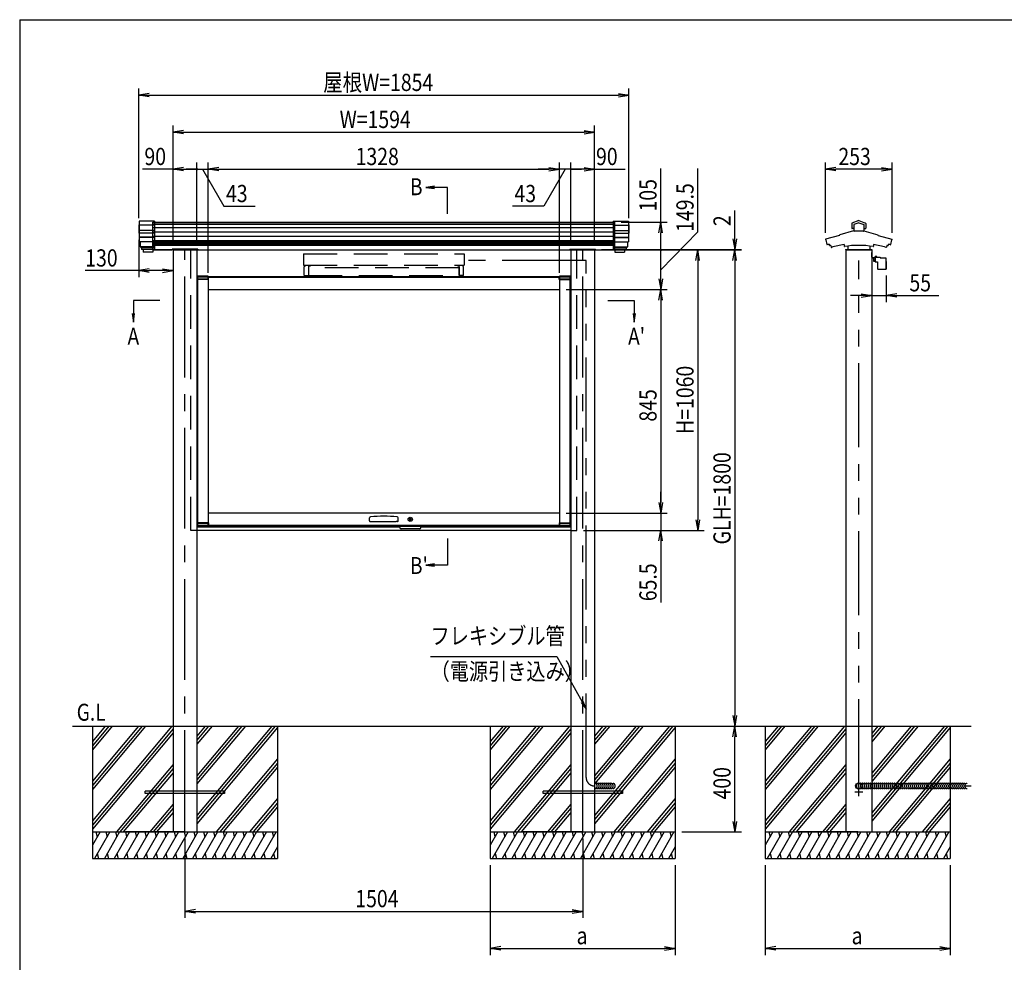
# Model space of a CAD drawing. Extents: x -7245 to 1175, y -5078 to 882.
# Drawn here: x -6825 to -3102, y -3170 to 392 of the extents above; entities that cross this region are included whole.
import ezdxf
from ezdxf.enums import TextEntityAlignment as Align

# ---------------------------------------------------------------- set-up
doc = ezdxf.new("R2010")
doc.units = 0
doc.header["$LTSCALE"] = 20
for name, pattern in [('CENTER2', [28.575, 19.05, -3.175, 3.175, -3.175]), ('DASHED2', [9.525, 6.35, -3.175]), ('PHANTOM2', [31.75, 15.875, -3.175, 3.175, -3.175, 3.175, -3.175])]:
    doc.linetypes.add(name, pattern=pattern)
for name, color, linetype in [('AM_0', 7, 'CONTINUOUS'), ('AM_5', 3, 'CONTINUOUS'), ('AM_6', 2, 'CONTINUOUS'), ('AM_7', 4, 'CENTER2'), ('AM_BOR', 7, 'CONTINUOUS'), ('CONT_M_4', 4, 'CONTINUOUS'), ('CONT_S_2', 2, 'CONTINUOUS'), ('CONT_S_4', 4, 'CONTINUOUS')]:
    doc.layers.add(name, color=color, linetype=linetype)
doc.styles.get("Standard").update_dxf_attribs({"font": 'romans.shx', "width": 0.83, "bigfont": 'extfont.shx'})

msp = doc.modelspace()

# ---------------------------------------------------------------- linework, layer by layer
at = {"layer": 'AM_0'}
for p, q in [((-6321, -372.5), (-4575, -372.5)), ((-6321, -477.5), (-6249, -477.5)), ((-6249, -477.5), (-6321, -477.5)), ((-6249, -477.5), (-6249, -475)), ((-6151, -475), (-6249, -475)), ((-6245, -477.5), (-6245, -2277.5)), ((-6155, -477.5), (-4741, -477.5)), ((-6155, -477.5), (-6155, -2277.5)), ((-6151, -475), (-6151, -477.5)), ((-4745, -475), (-4745, -477.5)), ((-4745, -475), (-4647, -475)), ((-4741, -477.5), (-4741, -2277.5)), ((-4651, -477.5), (-4651, -2277.5)), ((-4647, -477.5), (-4647, -475)), ((-4647, -477.5), (-4575, -477.5)), ((-3701, -477.5), (-3701, -2277.5)), ((-3603, -477.5), (-3603, -2277.5)), ((-6155, -577.5), (-4741, -577.5)), ((-6152.5, -577), (-6152.5, -588.5)), ((-6112, -588.5), (-6152.5, -588.5)), ((-6112.5, -576.5), (-6152, -576.5)), ((-6112.5, -580.5), (-6152, -580.5)), ((-6112, -589.5), (-6152, -589.5)), ((-6152, -589.5), (-6152, -1509.5)), ((-6112, -588.5), (-6112, -577)), ((-6112, -589.5), (-6112, -1509.5)), ((-6112, -589.5), (-6111.5, -589.5)), ((-6111.5, -589.5), (-6111.5, -577.5)), ((-6111.5, -581), (-4784.5, -581)), ((-4784.5, -589.5), (-4784.5, -577.5)), ((-4784, -589.5), (-4784.5, -589.5)), ((-4784, -577), (-4784, -588.5)), ((-4743.5, -588.5), (-4784, -588.5)), ((-4784, -589.5), (-4784, -1509.5)), ((-4784, -589.5), (-4744, -589.5)), ((-4744, -576.5), (-4783.5, -576.5)), ((-4744, -580.5), (-4783.5, -580.5)), ((-4744, -589.5), (-4744, -1509.5)), ((-4743.5, -588.5), (-4743.5, -577)), ((-6112, -627), (-4784, -627)), ((-4784, -1472), (-6112, -1472)), ((-5388, -1525.5), (-6155, -1525.5)), ((-6152.5, -1510.5), (-6152.5, -1522)), ((-6152.5, -1510.5), (-6112, -1510.5)), ((-6112, -1509.5), (-6152, -1509.5)), ((-6152, -1518.5), (-6112.5, -1518.5)), ((-6152, -1522.5), (-6112.5, -1522.5)), ((-6112, -1509.5), (-6111.5, -1509.5)), ((-6112, -1522), (-6112, -1510.5)), ((-6111.5, -1509.5), (-6111.5, -1522)), ((-6111.5, -1518), (-4784.5, -1518)), ((-6111.5, -1522), (-4784.5, -1522)), ((-5502.8, -1501.3), (-5501.8, -1490.3)), ((-5500.3, -1504), (-5495, -1504)), ((-5495, -1504), (-5401, -1504)), ((-5395.7, -1504), (-5401, -1504)), ((-5393.2, -1501.3), (-5394.2, -1490.3)), ((-5308, -1522), (-5388, -1522)), ((-5388, -1527), (-5388, -1522)), ((-5308, -1527), (-5308, -1522)), ((-4741, -1525.5), (-5308, -1525.5)), ((-4784.5, -1509.5), (-4784.5, -1522)), ((-4784, -1509.5), (-4784.5, -1509.5)), ((-4784, -1509.5), (-4744, -1509.5)), ((-4784, -1510.5), (-4784, -1522)), ((-4784, -1510.5), (-4743.5, -1510.5)), ((-4783.5, -1518.5), (-4744, -1518.5)), ((-4783.5, -1522.5), (-4744, -1522.5)), ((-4743.5, -1522), (-4743.5, -1510.5)), ((-4741, -1537.5), (-6155, -1537.5)), ((-5313, -1532), (-5383, -1532)), ((-6245, -2277.5), (-6245, -2677.5)), ((-6245, -2277.5), (-6245, -2677.5)), ((-6155, -2277.5), (-6155, -2677.5)), ((-6155, -2277.5), (-6155, -2677.5)), ((-4741, -2277.5), (-4741, -2677.5)), ((-4651, -2277.5), (-4651, -2677.5)), ((-3701, -2277.5), (-3701, -2677.5)), ((-3603, -2277.5), (-3603, -2677.5))]:
    msp.add_line(p, q, dxfattribs=at)
at = {"layer": 'AM_0', "linetype": 'DASHED2'}
for p, q in [((-6321, -477.5), (-6321, -372.5)), ((-4575, -477.5), (-4575, -372.5)), ((-6178, -1537.5), (-6178, -477.5)), ((-4718, -1537.5), (-4718, -477.5)), ((-5752, -492.5), (-5144, -492.5)), ((-5752, -492.5), (-5752, -535.5)), ((-5144, -492.5), (-5144, -535.5)), ((-5752, -535.5), (-5144, -535.5)), ((-5747, -540.5), (-5749, -540.5)), ((-5749, -574.5), (-5749, -540.5)), ((-5747, -535.5), (-5747, -540.5)), ((-5733, -540.5), (-5724, -537)), ((-5733, -540.5), (-5733, -574.5)), ((-5163, -545.5), (-5733, -545.5)), ((-5733, -545.5), (-5733, -574.5)), ((-5724, -537), (-5724, -535.5)), ((-5172, -537), (-5172, -535.5)), ((-5163, -540.5), (-5172, -537)), ((-5163, -540.5), (-5163, -574.5)), ((-5163, -574.5), (-5163, -545.5)), ((-5149, -535.5), (-5149, -540.5)), ((-5149, -540.5), (-5147, -540.5)), ((-5147, -574.5), (-5147, -540.5)), ((-5749, -574.5), (-5733, -574.5)), ((-5733, -574.5), (-5163, -574.5)), ((-5147, -574.5), (-5163, -574.5)), ((-6155, -1537.5), (-6178, -1537.5)), ((-4741, -1537.5), (-4718, -1537.5))]:
    msp.add_line(p, q, dxfattribs=at)
at = {"layer": 'AM_0'}
msp.add_circle((-5348, -1496), 8, dxfattribs=at)
for centre, radius, start, end in [((-6152, -577), 0.5, 90, 180), ((-6152, -581), 0.5, 90, 180), ((-6112.5, -577), 0.5, 0, 90), ((-6112.5, -581), 0.5, 0, 90), ((-4783.5, -577), 0.5, 90, 180), ((-4783.5, -581), 0.5, 90, 180), ((-4744, -577), 0.5, 0, 90), ((-4744, -581), 0.5, 0, 90), ((-5497.8, -1490.6), 4, 96.0185, 175), ((-5448, -1963.1), 479.1, 83.9815, 96.0185), ((-5398.2, -1490.6), 4, 5, 83.9815), ((-6152, -1518), 0.5, 180, 270), ((-6152, -1522), 0.5, 180, 270), ((-6112.5, -1518), 0.5, 270, 0), ((-6112.5, -1522), 0.5, 270, 0), ((-5500.3, -1501.5), 2.5, 175, 270), ((-5395.7, -1501.5), 2.5, 270, 5), ((-4783.5, -1518), 0.5, 180, 270), ((-4783.5, -1522), 0.5, 180, 270), ((-4744, -1518), 0.5, 270, 0), ((-4744, -1522), 0.5, 270, 0), ((-5383, -1527), 5, 180, 270), ((-5313, -1527), 5, 270, 0)]:
    msp.add_arc(centre, radius, start, end, dxfattribs=at)
at = {"layer": 'AM_5'}
for p, q in [((-6375, -357.7), (-6375, 132.5)), ((-6335, 114.1), (-6375, 107.5)), ((-4561, 114.1), (-4521, 107.5)), ((-4521, -357.7), (-4521, 132.5)), ((-6335, 100.8), (-6375, 107.5)), ((-6375, 107.5), (-6335, 107.5)), ((-6335, 107.5), (-4561, 107.5)), ((-4561, 100.8), (-4521, 107.5)), ((-4521, 107.5), (-4561, 107.5)), ((-6245, -452.5), (-6245, -7.5)), ((-6205, -25.8), (-6245, -32.5)), ((-6205, -39.2), (-6245, -32.5)), ((-6245, -32.5), (-6205, -32.5)), ((-6205, -32.5), (-4691, -32.5)), ((-4691, -25.8), (-4651, -32.5)), ((-4691, -39.2), (-4651, -32.5)), ((-4651, -32.5), (-4691, -32.5)), ((-4651, -452.5), (-4651, -7.5)), ((-6245, -452.5), (-6245, -147.5)), ((-6155, -452.5), (-6155, -147.5)), ((-6155, -452.5), (-6155, -147.5)), ((-6112, -564.5), (-6112, -147.5)), ((-6112, -564.5), (-6112, -147.5)), ((-4784, -564.5), (-4784, -147.5)), ((-4784, -564.5), (-4784, -147.5)), ((-4741, -452.5), (-4741, -147.5)), ((-4741, -452.5), (-4741, -147.5)), ((-4651, -452.5), (-4651, -147.5)), ((-3778.1, -413.5), (-3778.1, -147.5)), ((-3525.9, -413.5), (-3525.9, -147.5)), ((-6245, -172.5), (-6361, -172.5)), ((-6205, -165.8), (-6245, -172.5)), ((-6205, -179.2), (-6245, -172.5)), ((-6245, -172.5), (-6205, -172.5)), ((-6205, -172.5), (-6155, -172.5)), ((-6155, -172.5), (-6195, -172.5)), ((-6155, -172.5), (-6112, -172.5)), ((-6155, -172.5), (-6112, -172.5)), ((-6133.5, -172.5), (-6052.7, -312.5)), ((-6072, -165.8), (-6112, -172.5)), ((-6072, -165.8), (-6112, -172.5)), ((-6072, -179.2), (-6112, -172.5)), ((-6112, -172.5), (-6072, -172.5)), ((-6072, -179.2), (-6112, -172.5)), ((-6112, -172.5), (-6072, -172.5)), ((-6072, -172.5), (-6032, -172.5)), ((-6072, -172.5), (-4824, -172.5)), ((-4824, -172.5), (-4864, -172.5)), ((-4762.5, -172.5), (-4843.3, -312.5)), ((-4824, -165.8), (-4784, -172.5)), ((-4824, -165.8), (-4784, -172.5)), ((-4824, -179.2), (-4784, -172.5)), ((-4784, -172.5), (-4824, -172.5)), ((-4824, -179.2), (-4784, -172.5)), ((-4784, -172.5), (-4824, -172.5)), ((-4741, -172.5), (-4784, -172.5)), ((-4741, -172.5), (-4784, -172.5)), ((-4741, -172.5), (-4701, -172.5)), ((-4691, -172.5), (-4741, -172.5)), ((-4691, -165.8), (-4651, -172.5)), ((-4691, -179.2), (-4651, -172.5)), ((-4651, -172.5), (-4691, -172.5)), ((-4651, -172.5), (-4535, -172.5)), ((-4401, -372.5), (-4401, -170.2)), ((-4261, -409.6), (-4261, -170.3)), ((-3738.1, -165.8), (-3778.1, -172.5)), ((-3738.1, -179.2), (-3778.1, -172.5)), ((-3778.1, -172.5), (-3738.1, -172.5)), ((-3565.9, -172.5), (-3738.1, -172.5)), ((-3565.9, -165.8), (-3525.9, -172.5)), ((-3565.9, -179.2), (-3525.9, -172.5)), ((-3525.9, -172.5), (-3565.9, -172.5)), ((-5256.7, -237.2), (-5288.7, -241.4)), ((-5256.7, -241.4), (-5288.7, -241.4)), ((-5288.7, -241.4), (-5256.7, -245.6)), ((-5206.8, -241.4), (-5256.7, -241.4)), ((-5206.8, -341.4), (-5206.8, -241.4)), ((-6052.7, -312.5), (-5934.1, -312.5)), ((-4843.3, -312.5), (-4961.9, -312.5)), ((-4121, -435.5), (-4121, -328.3)), ((-4550, -372.5), (-4376, -372.5)), ((-4407.7, -412.5), (-4401, -372.5)), ((-4394.3, -412.5), (-4401, -372.5)), ((-4401, -372.5), (-4401, -412.5)), ((-6375, -439.7), (-6375, -581)), ((-4401, -552.3), (-4261, -409.6)), ((-4401, -477.5), (-4401, -412.5)), ((-4127.7, -435.5), (-4121, -475.5)), ((-4114.3, -435.5), (-4121, -475.5)), ((-4121, -475.5), (-4121, -435.5)), ((-4625, -475.5), (-4096, -475.5)), ((-4625, -477.5), (-4376, -477.5)), ((-4625, -477.5), (-4096, -477.5)), ((-4550, -477.5), (-4376, -477.5)), ((-4550, -477.5), (-4236, -477.5)), ((-4550, -477.5), (-4096, -477.5)), ((-4401, -587), (-4401, -477.5)), ((-4267.7, -517.5), (-4261, -477.5)), ((-4254.3, -517.5), (-4261, -477.5)), ((-4261, -477.5), (-4261, -517.5)), ((-4127.7, -517.5), (-4121, -477.5)), ((-4127.7, -517.5), (-4121, -477.5)), ((-4121, -477.5), (-4121, -475.5)), ((-4114.3, -517.5), (-4121, -477.5)), ((-4121, -477.5), (-4121, -517.5)), ((-4114.3, -517.5), (-4121, -477.5)), ((-4121, -477.5), (-4121, -517.5)), ((-6245, -502.5), (-6245, -581)), ((-4261, -517.5), (-4261, -1497.5)), ((-4121, -517.5), (-4121, -557.5)), ((-4121, -517.5), (-4121, -2237.5)), ((-6375, -556), (-6577.3, -556)), ((-6335, -549.3), (-6375, -556)), ((-6335, -562.7), (-6375, -556)), ((-6375, -556), (-6335, -556)), ((-6285, -556), (-6335, -556)), ((-6285, -549.3), (-6245, -556)), ((-6285, -562.7), (-6245, -556)), ((-6245, -556), (-6285, -556)), ((-4407.7, -587), (-4401, -627)), ((-4394.3, -587), (-4401, -627)), ((-4401, -627), (-4401, -587)), ((-3603, -574.9), (-3603, -674.9)), ((-3548.3, -574.9), (-3548.3, -674.9)), ((-4759, -627), (-4376, -627)), ((-4759, -627), (-4376, -627)), ((-4407.7, -667), (-4401, -627)), ((-4394.3, -667), (-4401, -627)), ((-4401, -627), (-4401, -667)), ((-6395, -668.3), (-6395, -718.2)), ((-6295, -668.3), (-6395, -668.3)), ((-4601, -668.3), (-4501, -668.3)), ((-4501, -668.3), (-4501, -718.2)), ((-4401, -667), (-4401, -1432)), ((-3643, -649.9), (-3683, -649.9)), ((-3643, -643.2), (-3603, -649.9)), ((-3643, -656.6), (-3603, -649.9)), ((-3603, -649.9), (-3643, -649.9)), ((-3603, -649.9), (-3548.3, -649.9)), ((-3508.3, -643.2), (-3548.3, -649.9)), ((-3508.3, -656.6), (-3548.3, -649.9)), ((-3548.3, -649.9), (-3508.3, -649.9)), ((-3508.3, -649.9), (-3349.7, -649.9)), ((-6399.2, -718.2), (-6395, -750.2)), ((-6395, -718.2), (-6395, -750.2)), ((-6395, -750.2), (-6390.8, -718.2)), ((-4505.2, -718.2), (-4501, -750.2)), ((-4501, -718.2), (-4501, -750.2)), ((-4501, -750.2), (-4496.8, -718.2)), ((-4401, -1432), (-4401, -1392)), ((-4407.7, -1432), (-4401, -1472)), ((-4407.7, -1432), (-4401, -1472)), ((-4394.3, -1432), (-4401, -1472)), ((-4401, -1472), (-4401, -1432)), ((-4394.3, -1432), (-4401, -1472)), ((-4401, -1472), (-4401, -1432)), ((-4759, -1472), (-4376, -1472)), ((-4759, -1472), (-4376, -1472)), ((-4401, -1472), (-4401, -1537.5)), ((-4267.7, -1497.5), (-4261, -1537.5)), ((-4254.3, -1497.5), (-4261, -1537.5)), ((-4261, -1537.5), (-4261, -1497.5)), ((-4693, -1537.5), (-4236, -1537.5)), ((-4693, -1537.5), (-4376, -1537.5)), ((-4407.7, -1577.5), (-4401, -1537.5)), ((-4394.3, -1577.5), (-4401, -1537.5)), ((-4401, -1537.5), (-4401, -1577.5)), ((-5206.8, -1568.6), (-5206.8, -1668.6)), ((-4401, -1577.5), (-4401, -1810.6)), ((-5256.7, -1664.4), (-5288.7, -1668.6)), ((-5256.7, -1668.6), (-5288.7, -1668.6)), ((-5288.7, -1668.6), (-5256.7, -1672.8)), ((-5206.8, -1668.6), (-5256.7, -1668.6)), ((-5271.2, -2013.7), (-4793.5, -2013.7)), ((-4793.5, -2013.7), (-4698.5, -2185.7)), ((-4702.2, -2187.7), (-4683, -2213.7)), ((-4698.5, -2185.7), (-4683, -2213.7)), ((-4683, -2213.7), (-4694.8, -2183.7)), ((-4127.7, -2237.5), (-4121, -2277.5)), ((-4114.3, -2237.5), (-4121, -2277.5)), ((-4121, -2277.5), (-4121, -2237.5)), ((-4127.7, -2317.5), (-4121, -2277.5)), ((-4114.3, -2317.5), (-4121, -2277.5)), ((-4121, -2277.5), (-4121, -2317.5)), ((-4121, -2637.5), (-4121, -2317.5)), ((-4127.7, -2637.5), (-4121, -2677.5)), ((-4114.3, -2637.5), (-4121, -2677.5)), ((-4121, -2677.5), (-4121, -2637.5)), ((-4321, -2677.5), (-4096, -2677.5)), ((-6200, -2702.5), (-6200, -3002.5)), ((-4696, -2702.5), (-4696, -3002.5)), ((-5046, -2802.5), (-5046, -3142.5)), ((-4346, -2802.5), (-4346, -3142.5)), ((-4006, -2802.5), (-4006, -3142.5)), ((-3306, -2802.5), (-3306, -3142.5)), ((-6160, -2970.8), (-6200, -2977.5)), ((-6160, -2984.2), (-6200, -2977.5)), ((-6200, -2977.5), (-6160, -2977.5)), ((-6160, -2977.5), (-4736, -2977.5)), ((-4736, -2970.8), (-4696, -2977.5)), ((-4736, -2984.2), (-4696, -2977.5)), ((-4696, -2977.5), (-4736, -2977.5)), ((-5006, -3110.8), (-5046, -3117.5)), ((-5006, -3124.2), (-5046, -3117.5)), ((-5046, -3117.5), (-5006, -3117.5)), ((-5006, -3117.5), (-4386, -3117.5)), ((-4386, -3110.8), (-4346, -3117.5)), ((-4386, -3124.2), (-4346, -3117.5)), ((-4346, -3117.5), (-4386, -3117.5)), ((-3966, -3110.8), (-4006, -3117.5)), ((-3966, -3124.2), (-4006, -3117.5)), ((-4006, -3117.5), (-3966, -3117.5)), ((-3966, -3117.5), (-3346, -3117.5)), ((-3346, -3110.8), (-3306, -3117.5)), ((-3346, -3124.2), (-3306, -3117.5)), ((-3306, -3117.5), (-3346, -3117.5))]:
    msp.add_line(p, q, dxfattribs=at)
for centre, start, end in [((-6155, -172.5), 0, 180), ((-6155, -172.5), 0, 180), ((-6155, -172.5), 180, 0), ((-6155, -172.5), 180, 0), ((-4741, -172.5), 0, 180), ((-4741, -172.5), 0, 180), ((-4741, -172.5), 180, 0), ((-4741, -172.5), 180, 0), ((-4401, -477.5), 90, 270), ((-4401, -477.5), 90, 270), ((-4401, -477.5), 270, 90), ((-4401, -477.5), 270, 90)]:
    msp.add_arc(centre, 2.5, start, end, dxfattribs=at)
at = {"layer": 'AM_7'}
for p, q in [((-6200, -2673.9), (-6200, -478.9)), ((-4696, -2673.9), (-4696, -478.9)), ((-3637, -2527.5), (-3667, -2527.5)), ((-3652, -2542.5), (-3652, -2512.5))]:
    msp.add_line(p, q, dxfattribs=at)
at = {"layer": 'AM_BOR'}
for q in [(975, 392.5), (-6825, -4847.5)]:
    msp.add_line((-6825, 392.5), q, dxfattribs=at)
at = {"layer": 'CONT_M_4'}
for p, q in [((-6373, -369.5), (-6373, -446.5)), ((-6315, -369.5), (-6373, -369.5)), ((-6315, -369.5), (-6315, -476)), ((-4581, -369.5), (-4581, -476)), ((-4581, -369.5), (-4523, -369.5)), ((-4523, -369.5), (-4523, -446.5)), ((-3652, -366.9), (-3677.8, -376.3)), ((-3652, -366.9), (-3626.2, -376.3)), ((-6375, -382.7), (-6375, -414.7)), ((-6373, -382.7), (-6375, -382.7)), ((-4523, -382.7), (-4521, -382.7)), ((-4521, -382.7), (-4521, -414.7)), ((-3671.5, -404.9), (-3724, -421.1)), ((-3678.5, -377.2), (-3678.5, -395.4)), ((-3670.8, -396.4), (-3677.5, -396.4)), ((-3652, -375.1), (-3670.8, -381.9)), ((-3670.8, -381.9), (-3670.8, -406.3)), ((-3634.2, -407.3), (-3669.8, -407.3)), ((-3652, -375.1), (-3633.2, -381.9)), ((-3633.2, -381.9), (-3633.2, -406.3)), ((-3633.2, -396.4), (-3626.5, -396.4)), ((-3632.5, -404.9), (-3580, -421.1)), ((-3625.5, -377.2), (-3625.5, -395.4)), ((-6373, -414.7), (-6375, -414.7)), ((-6315, -446.5), (-6373, -446.5)), ((-6369, -446.5), (-6369, -465.6)), ((-4581, -446.5), (-4523, -446.5)), ((-4527, -446.5), (-4527, -465.6)), ((-4523, -414.7), (-4521, -414.7)), ((-3725.4, -423.4), (-3777.2, -437.3)), ((-3776.4, -439.6), (-3772.6, -457)), ((-3724.7, -422.1), (-3724.7, -422.4)), ((-3579.3, -422.1), (-3579.3, -422.4)), ((-3578.6, -423.4), (-3526.8, -437.3)), ((-3527.6, -439.6), (-3531.4, -457)), ((-6315, -465.6), (-6369, -465.6)), ((-6367, -465.6), (-6367, -469.3)), ((-6315, -469.3), (-6367, -469.3)), ((-6364.5, -469.3), (-6364.5, -476)), ((-6315, -476), (-6364.5, -476)), ((-6358, -476), (-6358, -486)), ((-6321, -476), (-6321, -486)), ((-6246, -475.5), (-6154, -475.5)), ((-6246, -475.5), (-6246, -477.5)), ((-6246, -477.5), (-6154, -477.5)), ((-6154, -477.5), (-6246, -477.5)), ((-6154, -477.5), (-6154, -475.5)), ((-4650, -475.5), (-4742, -475.5)), ((-4742, -477.5), (-4742, -475.5)), ((-4742, -477.5), (-4650, -477.5)), ((-4650, -475.5), (-4650, -477.5)), ((-4581, -465.6), (-4527, -465.6)), ((-4581, -469.3), (-4529, -469.3)), ((-4581, -476), (-4531.5, -476)), ((-4575, -476), (-4575, -486)), ((-4538, -476), (-4538, -486)), ((-4531.5, -469.3), (-4531.5, -476)), ((-4529, -465.6), (-4529, -469.3)), ((-3764.4, -455.6), (-3763.3, -460.7)), ((-3758.2, -460.3), (-3756.6, -467.4)), ((-3707.5, -457.7), (-3707.5, -463.6)), ((-3702, -475.5), (-3602, -475.5)), ((-3702, -475.5), (-3702, -477.5)), ((-3702, -477.5), (-3602, -477.5)), ((-3693.5, -462.9), (-3693.5, -476.5)), ((-3611.5, -477.5), (-3692.5, -477.5)), ((-3610.5, -462.9), (-3610.5, -476.5)), ((-3602, -475.5), (-3602, -477.5)), ((-3596.5, -457.7), (-3596.5, -463.6)), ((-3545.8, -460.3), (-3547.4, -467.4)), ((-3539.6, -455.6), (-3540.7, -460.7)), ((-6321, -486), (-6358, -486)), ((-4575, -486), (-4538, -486))]:
    msp.add_line(p, q, dxfattribs=at)
for centre, radius, start, end in [((-3677.5, -377.2), 1, 109.9256, 180), ((-3677.5, -395.4), 1, 180, 269.9999), ((-3671.8, -403.9), 1, 287.2147, 0), ((-3669.8, -406.3), 1, 180, 269.9999), ((-3634.2, -406.3), 1, 270, 0), ((-3632.2, -403.9), 1, 180, 252.7853), ((-3626.5, -395.4), 1, 270, 0), ((-3626.5, -377.2), 1, 0, 70.0743), ((-3776.9, -438.5), 1.25, 105.021, 291.7455), ((-3725.7, -422.4), 1, 285.0209, 0), ((-3723.7, -422.1), 1, 107.2146, 180), ((-3580.3, -422.1), 1, 0, 72.7854), ((-3578.3, -422.4), 1, 180, 254.9791), ((-3527.1, -438.5), 1.25, 248.2584, 74.979), ((-3771.6, -456.8), 1, 192.4607, 287.9311), ((-3652, -826.4), 387.5, 106.8654, 107.9312), ((-3762.3, -460.5), 1, 192.4608, 286.7764), ((-3652, -826.4), 381.2, 106.1704, 106.7763), ((-3755.6, -467.1), 1, 192.4607, 286.0894), ((-3652, -826.4), 372.9, 98.5594, 106.0892), ((-3706.5, -463.6), 1, 180, 278.5423), ((-3652, -826.4), 365.9, 81.4601, 98.5424), ((-3692.5, -476.5), 1, 180, 269.9999), ((-3611.5, -476.5), 1, 270, 0), ((-3597.5, -463.6), 1, 261.4576, 0), ((-3652, -826.4), 372.9, 73.9107, 81.4407), ((-3548.4, -467.1), 1, 253.9106, 347.5393), ((-3652, -826.4), 381.2, 73.2238, 73.8297), ((-3541.7, -460.5), 1, 253.2236, 347.5392), ((-3652, -826.4), 381.2, 73.0617, 73.2237), ((-3652, -826.4), 387.5, 72.0688, 73.1347), ((-3532.4, -456.8), 1, 252.0688, 347.5393)]:
    msp.add_arc(centre, radius, start, end, dxfattribs=at)
at = {"layer": 'CONT_S_2'}
for p, q in [((-6625, -2277.5), (-3227, -2277.5)), ((-6550, -2277.5), (-6550, -2677.5)), ((-6362.2, -2277.5), (-6550, -2501.3)), ((-6349.2, -2277.5), (-6550, -2516.8)), ((-6375.3, -2277.5), (-6550, -2485.7)), ((-6249.4, -2277.5), (-6550, -2635.7)), ((-6488.1, -2277.5), (-6550, -2351.3)), ((-6475, -2277.5), (-6550, -2366.8)), ((-6501.2, -2277.5), (-6550, -2335.7)), ((-6245, -2287.8), (-6550, -2651.3)), ((-6245, -2303.3), (-6550, -2666.8)), ((-6097.5, -2277.5), (-6155, -2346.1)), ((-6110.5, -2277.5), (-6155, -2330.5)), ((-6123.6, -2277.5), (-6155, -2315)), ((-5971.6, -2277.5), (-6155, -2496.1)), ((-5984.6, -2277.5), (-6155, -2480.5)), ((-5997.7, -2277.5), (-6155, -2465)), ((-5858.8, -2277.5), (-6155, -2630.5)), ((-5871.8, -2277.5), (-6155, -2615)), ((-5850, -2282.6), (-6155, -2646.1)), ((-5850, -2277.5), (-5850, -2677.5)), ((-5046, -2277.5), (-5046, -2677.5)), ((-4858.2, -2277.5), (-5046, -2501.3)), ((-4845.2, -2277.5), (-5046, -2516.8)), ((-4871.3, -2277.5), (-5046, -2485.7)), ((-4745.4, -2277.5), (-5046, -2635.7)), ((-4984.1, -2277.5), (-5046, -2351.3)), ((-4971, -2277.5), (-5046, -2366.8)), ((-4997.2, -2277.5), (-5046, -2335.7)), ((-4741, -2287.8), (-5046, -2651.3)), ((-4741, -2303.3), (-5046, -2666.8)), ((-4593.5, -2277.5), (-4651, -2346.1)), ((-4606.5, -2277.5), (-4651, -2330.5)), ((-4619.6, -2277.5), (-4651, -2315)), ((-4467.6, -2277.5), (-4651, -2496.1)), ((-4480.6, -2277.5), (-4651, -2480.5)), ((-4493.7, -2277.5), (-4651, -2465)), ((-4354.8, -2277.5), (-4651, -2630.5)), ((-4367.8, -2277.5), (-4651, -2615)), ((-4346, -2282.6), (-4651, -2646.1)), ((-4346, -2277.5), (-4346, -2677.5)), ((-4006, -2277.5), (-4006, -2677.5)), ((-3818.2, -2277.5), (-4006, -2501.3)), ((-3805.2, -2277.5), (-4006, -2516.8)), ((-3831.3, -2277.5), (-4006, -2485.7)), ((-3705.4, -2277.5), (-4006, -2635.7)), ((-3944.1, -2277.5), (-4006, -2351.3)), ((-3931, -2277.5), (-4006, -2366.8)), ((-3957.2, -2277.5), (-4006, -2335.7)), ((-3701, -2287.8), (-4006, -2651.3)), ((-3701, -2303.3), (-4006, -2666.8)), ((-3553.5, -2277.5), (-3603, -2336.5)), ((-3566.5, -2277.5), (-3603, -2321)), ((-3579.6, -2277.5), (-3603, -2305.4)), ((-3427.6, -2277.5), (-3603, -2486.5)), ((-3440.6, -2277.5), (-3603, -2471)), ((-3453.7, -2277.5), (-3603, -2455.4)), ((-3314.8, -2277.5), (-3603, -2621)), ((-3327.8, -2277.5), (-3603, -2605.4)), ((-3306, -2282.6), (-3603, -2636.5)), ((-3306, -2277.5), (-3306, -2677.5)), ((-5850, -2401.5), (-6081.6, -2677.5)), ((-5850, -2417), (-6068.6, -2677.5)), ((-4346, -2401.5), (-4577.6, -2677.5)), ((-4346, -2417), (-4564.6, -2677.5)), ((-3306, -2401.5), (-3537.6, -2677.5)), ((-3306, -2417), (-3524.6, -2677.5)), ((-6245, -2422.2), (-6459.2, -2677.5)), ((-6245, -2437.8), (-6446.1, -2677.5)), ((-6245, -2453.3), (-6433.1, -2677.5)), ((-5850, -2432.6), (-6055.5, -2677.5)), ((-4741, -2422.2), (-4955.2, -2677.5)), ((-4741, -2437.8), (-4942.1, -2677.5)), ((-4741, -2453.3), (-4929.1, -2677.5)), ((-4346, -2432.6), (-4551.5, -2677.5)), ((-3701, -2422.2), (-3915.2, -2677.5)), ((-3701, -2437.8), (-3902.1, -2677.5)), ((-3701, -2453.3), (-3889.1, -2677.5)), ((-3306, -2432.6), (-3511.5, -2677.5)), ((-6350, -2531.5), (-6350, -2523.5)), ((-6050, -2523.5), (-6350, -2523.5)), ((-6050, -2531.5), (-6350, -2531.5)), ((-6050, -2523.5), (-6050, -2531.5)), ((-4846, -2531.5), (-4846, -2523.5)), ((-4546, -2523.5), (-4846, -2523.5)), ((-4546, -2531.5), (-4846, -2531.5)), ((-4546, -2523.5), (-4546, -2531.5)), ((-5850, -2551.5), (-5955.7, -2677.5)), ((-5850, -2567), (-5942.7, -2677.5)), ((-4346, -2551.5), (-4451.7, -2677.5)), ((-4346, -2567), (-4438.7, -2677.5)), ((-3306, -2551.5), (-3411.7, -2677.5)), ((-3306, -2567), (-3398.7, -2677.5)), ((-6245, -2572.2), (-6333.3, -2677.5)), ((-6245, -2587.8), (-6320.3, -2677.5)), ((-6245, -2603.3), (-6307.2, -2677.5)), ((-5850, -2582.6), (-5929.6, -2677.5)), ((-4741, -2572.2), (-4829.3, -2677.5)), ((-4741, -2587.8), (-4816.3, -2677.5)), ((-4741, -2603.3), (-4803.2, -2677.5)), ((-4346, -2582.6), (-4425.6, -2677.5)), ((-3701, -2572.2), (-3789.3, -2677.5)), ((-3701, -2587.8), (-3776.3, -2677.5)), ((-3701, -2603.3), (-3763.2, -2677.5)), ((-3306, -2582.6), (-3385.6, -2677.5)), ((-6550, -2677.5), (-5850, -2677.5)), ((-6550, -2677.5), (-6550, -2777.5)), ((-6521.1, -2677.5), (-6550, -2727.5)), ((-6484.1, -2677.5), (-6541.8, -2777.5)), ((-6536.5, -2677.5), (-6531.6, -2695.7)), ((-6447.1, -2677.5), (-6504.8, -2777.5)), ((-6499.5, -2677.5), (-6494.6, -2695.7)), ((-6410.1, -2677.5), (-6467.8, -2777.5)), ((-6462.4, -2677.5), (-6457.6, -2695.7)), ((-6373.1, -2677.5), (-6430.8, -2777.5)), ((-6425.4, -2677.5), (-6420.6, -2695.7)), ((-6200, -2677.5), (-6425, -2677.5)), ((-6336, -2677.5), (-6393.8, -2777.5)), ((-6388.4, -2677.5), (-6383.5, -2695.7)), ((-6299, -2677.5), (-6356.8, -2777.5)), ((-6351.4, -2677.5), (-6346.5, -2695.7)), ((-6262, -2677.5), (-6319.8, -2777.5)), ((-6314.4, -2677.5), (-6309.5, -2695.7)), ((-6225, -2677.5), (-6282.7, -2777.5)), ((-6277.4, -2677.5), (-6272.5, -2695.7)), ((-6188, -2677.5), (-6245.7, -2777.5)), ((-6240.3, -2677.5), (-6235.5, -2695.7)), ((-6151, -2677.5), (-6208.7, -2777.5)), ((-6203.3, -2677.5), (-6198.5, -2695.7)), ((-6114, -2677.5), (-6171.7, -2777.5)), ((-6166.3, -2677.5), (-6161.4, -2695.7)), ((-6076.9, -2677.5), (-6134.7, -2777.5)), ((-6129.3, -2677.5), (-6124.4, -2695.7)), ((-6039.9, -2677.5), (-6097.7, -2777.5)), ((-6092.3, -2677.5), (-6087.4, -2695.7)), ((-6002.9, -2677.5), (-6060.6, -2777.5)), ((-6055.3, -2677.5), (-6050.4, -2695.7)), ((-5965.9, -2677.5), (-6023.6, -2777.5)), ((-6018.2, -2677.5), (-6013.4, -2695.7)), ((-5928.9, -2677.5), (-5986.6, -2777.5)), ((-5981.2, -2677.5), (-5976.4, -2695.7)), ((-5891.9, -2677.5), (-5949.6, -2777.5)), ((-5944.2, -2677.5), (-5939.4, -2695.7)), ((-5854.8, -2677.5), (-5912.6, -2777.5)), ((-5907.2, -2677.5), (-5902.3, -2695.7)), ((-5870.2, -2677.5), (-5865.3, -2695.7)), ((-5850, -2677.5), (-5850, -2777.5)), ((-5046, -2677.5), (-4346, -2677.5)), ((-5046, -2677.5), (-5046, -2777.5)), ((-5017.1, -2677.5), (-5046, -2727.5)), ((-4980.1, -2677.5), (-5037.8, -2777.5)), ((-5032.5, -2677.5), (-5027.6, -2695.7)), ((-4943.1, -2677.5), (-5000.8, -2777.5)), ((-4995.5, -2677.5), (-4990.6, -2695.7)), ((-4906.1, -2677.5), (-4963.8, -2777.5)), ((-4958.4, -2677.5), (-4953.6, -2695.7)), ((-4869.1, -2677.5), (-4926.8, -2777.5)), ((-4921.4, -2677.5), (-4916.6, -2695.7)), ((-4696, -2677.5), (-4921, -2677.5)), ((-4832, -2677.5), (-4889.8, -2777.5)), ((-4884.4, -2677.5), (-4879.5, -2695.7)), ((-4795, -2677.5), (-4852.8, -2777.5)), ((-4847.4, -2677.5), (-4842.5, -2695.7)), ((-4758, -2677.5), (-4815.8, -2777.5)), ((-4810.4, -2677.5), (-4805.5, -2695.7)), ((-4721, -2677.5), (-4778.7, -2777.5)), ((-4773.4, -2677.5), (-4768.5, -2695.7)), ((-4684, -2677.5), (-4741.7, -2777.5)), ((-4736.3, -2677.5), (-4731.5, -2695.7)), ((-4647, -2677.5), (-4704.7, -2777.5)), ((-4699.3, -2677.5), (-4694.5, -2695.7)), ((-4610, -2677.5), (-4667.7, -2777.5)), ((-4662.3, -2677.5), (-4657.4, -2695.7)), ((-4572.9, -2677.5), (-4630.7, -2777.5)), ((-4625.3, -2677.5), (-4620.4, -2695.7)), ((-4535.9, -2677.5), (-4593.7, -2777.5)), ((-4588.3, -2677.5), (-4583.4, -2695.7)), ((-4498.9, -2677.5), (-4556.6, -2777.5)), ((-4551.3, -2677.5), (-4546.4, -2695.7)), ((-4461.9, -2677.5), (-4519.6, -2777.5)), ((-4514.2, -2677.5), (-4509.4, -2695.7)), ((-4424.9, -2677.5), (-4482.6, -2777.5)), ((-4477.2, -2677.5), (-4472.4, -2695.7)), ((-4387.9, -2677.5), (-4445.6, -2777.5)), ((-4440.2, -2677.5), (-4435.4, -2695.7)), ((-4350.8, -2677.5), (-4408.6, -2777.5)), ((-4403.2, -2677.5), (-4398.3, -2695.7)), ((-4366.2, -2677.5), (-4361.3, -2695.7)), ((-4346, -2677.5), (-4346, -2777.5)), ((-4006, -2677.5), (-3306, -2677.5)), ((-4006, -2677.5), (-4006, -2777.5)), ((-3977.1, -2677.5), (-4006, -2727.5)), ((-3940.1, -2677.5), (-3997.8, -2777.5)), ((-3992.5, -2677.5), (-3987.6, -2695.7)), ((-3903.1, -2677.5), (-3960.8, -2777.5)), ((-3955.5, -2677.5), (-3950.6, -2695.7)), ((-3866.1, -2677.5), (-3923.8, -2777.5)), ((-3918.4, -2677.5), (-3913.6, -2695.7)), ((-3829.1, -2677.5), (-3886.8, -2777.5)), ((-3881.4, -2677.5), (-3876.6, -2695.7)), ((-3656, -2677.5), (-3881, -2677.5)), ((-3792, -2677.5), (-3849.8, -2777.5)), ((-3844.4, -2677.5), (-3839.5, -2695.7)), ((-3755, -2677.5), (-3812.8, -2777.5)), ((-3807.4, -2677.5), (-3802.5, -2695.7)), ((-3718, -2677.5), (-3775.8, -2777.5)), ((-3770.4, -2677.5), (-3765.5, -2695.7)), ((-3681, -2677.5), (-3738.7, -2777.5)), ((-3733.4, -2677.5), (-3728.5, -2695.7)), ((-3644, -2677.5), (-3701.7, -2777.5)), ((-3696.3, -2677.5), (-3691.5, -2695.7)), ((-3607, -2677.5), (-3664.7, -2777.5)), ((-3659.3, -2677.5), (-3654.5, -2695.7)), ((-3570, -2677.5), (-3627.7, -2777.5)), ((-3622.3, -2677.5), (-3617.4, -2695.7)), ((-3532.9, -2677.5), (-3590.7, -2777.5)), ((-3585.3, -2677.5), (-3580.4, -2695.7)), ((-3495.9, -2677.5), (-3553.7, -2777.5)), ((-3548.3, -2677.5), (-3543.4, -2695.7)), ((-3458.9, -2677.5), (-3516.6, -2777.5)), ((-3511.3, -2677.5), (-3506.4, -2695.7)), ((-3421.9, -2677.5), (-3479.6, -2777.5)), ((-3474.2, -2677.5), (-3469.4, -2695.7)), ((-3384.9, -2677.5), (-3442.6, -2777.5)), ((-3437.2, -2677.5), (-3432.4, -2695.7)), ((-3347.9, -2677.5), (-3405.6, -2777.5)), ((-3400.2, -2677.5), (-3395.4, -2695.7)), ((-3310.8, -2677.5), (-3368.6, -2777.5)), ((-3363.2, -2677.5), (-3358.3, -2695.7)), ((-3326.2, -2677.5), (-3321.3, -2695.7)), ((-3306, -2677.5), (-3306, -2777.5)), ((-5850, -2733.2), (-5875.6, -2777.5)), ((-4346, -2733.2), (-4371.6, -2777.5)), ((-3306, -2733.2), (-3331.6, -2777.5)), ((-6550, -2777.5), (-5850, -2777.5)), ((-6531.4, -2759.3), (-6526.5, -2777.5)), ((-6494.4, -2759.3), (-6489.5, -2777.5)), ((-6457.3, -2759.3), (-6452.5, -2777.5)), ((-6420.3, -2759.3), (-6415.5, -2777.5)), ((-6383.3, -2759.3), (-6378.4, -2777.5)), ((-6346.3, -2759.3), (-6341.4, -2777.5)), ((-6309.3, -2759.3), (-6304.4, -2777.5)), ((-6272.3, -2759.3), (-6267.4, -2777.5)), ((-6235.2, -2759.3), (-6230.4, -2777.5)), ((-6198.2, -2759.3), (-6193.4, -2777.5)), ((-6161.2, -2759.3), (-6156.3, -2777.5)), ((-6124.2, -2759.3), (-6119.3, -2777.5)), ((-6087.2, -2759.3), (-6082.3, -2777.5)), ((-6050.2, -2759.3), (-6045.3, -2777.5)), ((-6013.1, -2759.3), (-6008.3, -2777.5)), ((-5976.1, -2759.3), (-5971.3, -2777.5)), ((-5939.1, -2759.3), (-5934.2, -2777.5)), ((-5902.1, -2759.3), (-5897.2, -2777.5)), ((-5865.1, -2759.3), (-5860.2, -2777.5)), ((-5046, -2777.5), (-4346, -2777.5)), ((-5027.4, -2759.3), (-5022.5, -2777.5)), ((-4990.4, -2759.3), (-4985.5, -2777.5)), ((-4953.3, -2759.3), (-4948.5, -2777.5)), ((-4916.3, -2759.3), (-4911.5, -2777.5)), ((-4879.3, -2759.3), (-4874.4, -2777.5)), ((-4842.3, -2759.3), (-4837.4, -2777.5)), ((-4805.3, -2759.3), (-4800.4, -2777.5)), ((-4768.3, -2759.3), (-4763.4, -2777.5)), ((-4731.2, -2759.3), (-4726.4, -2777.5)), ((-4694.2, -2759.3), (-4689.4, -2777.5)), ((-4657.2, -2759.3), (-4652.3, -2777.5)), ((-4620.2, -2759.3), (-4615.3, -2777.5)), ((-4583.2, -2759.3), (-4578.3, -2777.5)), ((-4546.2, -2759.3), (-4541.3, -2777.5)), ((-4509.1, -2759.3), (-4504.3, -2777.5)), ((-4472.1, -2759.3), (-4467.3, -2777.5)), ((-4435.1, -2759.3), (-4430.2, -2777.5)), ((-4398.1, -2759.3), (-4393.2, -2777.5)), ((-4361.1, -2759.3), (-4356.2, -2777.5)), ((-4006, -2777.5), (-3306, -2777.5)), ((-3987.4, -2759.3), (-3982.5, -2777.5)), ((-3950.4, -2759.3), (-3945.5, -2777.5)), ((-3913.3, -2759.3), (-3908.5, -2777.5)), ((-3876.3, -2759.3), (-3871.5, -2777.5)), ((-3839.3, -2759.3), (-3834.4, -2777.5)), ((-3802.3, -2759.3), (-3797.4, -2777.5)), ((-3765.3, -2759.3), (-3760.4, -2777.5)), ((-3728.3, -2759.3), (-3723.4, -2777.5)), ((-3691.2, -2759.3), (-3686.4, -2777.5)), ((-3654.2, -2759.3), (-3649.4, -2777.5)), ((-3617.2, -2759.3), (-3612.3, -2777.5)), ((-3580.2, -2759.3), (-3575.3, -2777.5)), ((-3543.2, -2759.3), (-3538.3, -2777.5)), ((-3506.2, -2759.3), (-3501.3, -2777.5)), ((-3469.1, -2759.3), (-3464.3, -2777.5)), ((-3432.1, -2759.3), (-3427.3, -2777.5)), ((-3395.1, -2759.3), (-3390.2, -2777.5)), ((-3358.1, -2759.3), (-3353.2, -2777.5)), ((-3321.1, -2759.3), (-3316.2, -2777.5))]:
    msp.add_line(p, q, dxfattribs=at)
at = {"layer": 'CONT_S_4'}
for p, q in [((-6315, -384.1), (-6373, -384.1)), ((-6315, -403.9), (-6373, -403.9)), ((-6321, -373.9), (-4575, -373.9)), ((-6321, -380.8), (-4575, -380.8)), ((-4575, -393.5), (-6321, -393.5)), ((-6321, -408.9), (-4575, -408.9)), ((-4581, -384.1), (-4523, -384.1)), ((-4581, -403.9), (-4523, -403.9)), ((-6315, -414.7), (-6373, -414.7)), ((-6315, -428.9), (-6373, -428.9)), ((-6315, -430.7), (-6373, -430.7)), ((-6321, -425.2), (-4575, -425.2)), ((-6321, -441.8), (-4575, -441.8)), ((-4575, -446.8), (-6321, -446.8)), ((-4581, -414.7), (-4523, -414.7)), ((-4581, -428.9), (-4523, -428.9)), ((-4581, -430.7), (-4523, -430.7)), ((-6321, -451.1), (-4575, -451.1)), ((-6321, -454.8), (-4575, -454.8)), ((-4575, -461.5), (-6321, -461.5)), ((-3603, -505.5), (-3603, -487.5)), ((-3603, -487.5), (-3601.5, -487.5)), ((-3601.5, -505.5), (-3601.5, -487.5)), ((-3601, -506), (-3590.5, -506)), ((-3601, -507.5), (-3590.5, -507.5)), ((-3594.5, -521.9), (-3594.5, -509.5)), ((-3594.5, -514.5), (-3590.5, -514.5)), ((-3592.2, -507.5), (-3590.5, -507.5)), ((-3590.5, -504.9), (-3571.5, -504.9)), ((-3590.5, -504.9), (-3590.5, -522.9)), ((-3589.7, -504.9), (-3589.7, -502.8)), ((-3583.3, -504.9), (-3589.7, -504.9)), ((-3584.2, -502.5), (-3589, -502.5)), ((-3583.3, -504.9), (-3583.3, -502.8)), ((-3571.5, -504.9), (-3571.5, -506.9)), ((-3571.5, -506.9), (-3549.5, -506.9)), ((-3549.5, -506.9), (-3549.5, -549.9)), ((-3549.5, -520.9), (-3548.3, -520.9)), ((-3548.3, -520.9), (-3548.3, -549.9)), ((-3590.5, -521.9), (-3594.5, -521.9)), ((-3590.5, -522.9), (-3581.5, -522.9)), ((-3581.5, -522.9), (-3581.5, -548.4)), ((-3580, -549.9), (-3548.3, -549.9)), ((-5348.7, -1498.4), (-5348.7, -1497.4)), ((-5348.7, -1497.4), (-5347.4, -1497.4)), ((-5348.7, -1499.5), (-5348.7, -1500.2)), ((-5348.7, -1500.2), (-5347.4, -1500.2)), ((-5347.4, -1497.4), (-5347.4, -1498.4)), ((-5347.4, -1500.2), (-5347.4, -1499.5))]:
    msp.add_line(p, q, dxfattribs=at)
at = {"layer": 'CONT_S_4', "linetype": 'PHANTOM2'}
for p, q in [((-4683, -517.5), (-5144, -517.5)), ((-4683, -2471.5), (-4683, -517.5)), ((-3652, -2493.5), (-3652, -517.5)), ((-3251.6, -2503.5), (-3227, -2503.5))]:
    msp.add_line(p, q, dxfattribs=at)
at = {"layer": 'CONT_S_4'}
msp.add_circle((-3652, -2503.5), 12, dxfattribs=at)
for centre, radius, start, end in [((-3601, -505.5), 2, 180, 270), ((-3601, -505.5), 0.5, 180, 270), ((-3592.5, -509.5), 2, 81.947, 180), ((-3589, -503.4), 0.884, 90.5203, 139.8631), ((-3584.2, -504), 1.5, 52.3007, 90), ((-3580, -548.4), 1.5, 180, 270), ((-5348, -1496), 3.6, 280.4021, 259.5979), ((-5348, -1496), 2.44, 285.4498, 254.5502)]:
    msp.add_arc(centre, radius, start, end, dxfattribs=at)
at = {"layer": 'CONT_S_4', "linetype": 'PHANTOM2'}
for centre, radius, start, end in [((-4651, -2471.5), 32, 180, 270), ((-4651, -2503.5), 10, 270, 90), ((-4643.4, -2503.5), 10, 270, 90), ((-4635.8, -2503.5), 10, 270, 90), ((-4628.2, -2503.5), 10, 270, 90), ((-4620.6, -2503.5), 10, 270, 90), ((-4613, -2503.5), 10, 270, 90), ((-4605.4, -2503.5), 10, 270, 90), ((-4597.8, -2503.5), 10, 270, 90), ((-4590.2, -2503.5), 10, 270, 90), ((-4582.6, -2503.5), 10, 270, 90), ((-3652, -2503.5), 10, 90, 270), ((-3644.4, -2503.5), 10, 90, 270), ((-3636.8, -2503.5), 10, 90, 270), ((-3629.2, -2503.5), 10, 90, 270), ((-3621.6, -2503.5), 10, 90, 270), ((-3614, -2503.5), 10, 90, 270), ((-3606.4, -2503.5), 10, 90, 270), ((-3598.8, -2503.5), 10, 90, 270), ((-3591.2, -2503.5), 10, 90, 270), ((-3583.6, -2503.5), 10, 90, 270), ((-3576, -2503.5), 10, 90, 270), ((-3568.4, -2503.5), 10, 90, 270), ((-3560.8, -2503.5), 10, 90, 270), ((-3553.2, -2503.5), 10, 90, 270), ((-3545.6, -2503.5), 10, 90, 270), ((-3538, -2503.5), 10, 90, 270), ((-3530.4, -2503.5), 10, 90, 270), ((-3522.8, -2503.5), 10, 90, 270), ((-3515.2, -2503.5), 10, 90, 270), ((-3507.6, -2503.5), 10, 90, 270), ((-3500, -2503.5), 10, 90, 270), ((-3492.4, -2503.5), 10, 90, 270), ((-3484.8, -2503.5), 10, 90, 270), ((-3477.2, -2503.5), 10, 90, 270), ((-3469.6, -2503.5), 10, 90, 270), ((-3462, -2503.5), 10, 90, 270), ((-3454.4, -2503.5), 10, 90, 270), ((-3446.8, -2503.5), 10, 90, 270), ((-3439.2, -2503.5), 10, 90, 270), ((-3431.6, -2503.5), 10, 90, 270), ((-3424, -2503.5), 10, 90, 270), ((-3416.4, -2503.5), 10, 90, 270), ((-3408.8, -2503.5), 10, 90, 270), ((-3401.2, -2503.5), 10, 90, 270), ((-3393.6, -2503.5), 10, 90, 270), ((-3386, -2503.5), 10, 90, 270), ((-3378.4, -2503.5), 10, 90, 270), ((-3370.8, -2503.5), 10, 90, 270), ((-3363.2, -2503.5), 10, 90, 270), ((-3355.6, -2503.5), 10, 90, 270), ((-3348, -2503.5), 10, 90, 270), ((-3340.4, -2503.5), 10, 90, 270), ((-3332.8, -2503.5), 10, 90, 270), ((-3325.2, -2503.5), 10, 90, 270), ((-3317.6, -2503.5), 10, 90, 270), ((-3310, -2503.5), 10, 90, 270), ((-3302.4, -2503.5), 10, 90, 270), ((-3294.8, -2503.5), 10, 90, 270), ((-3287.2, -2503.5), 10, 90, 270), ((-3279.6, -2503.5), 10, 90, 270), ((-3272, -2503.5), 10, 90, 270), ((-3264.4, -2503.5), 10, 90, 270), ((-3256.8, -2503.5), 10, 90, 270), ((-3249.2, -2503.5), 10, 90, 270), ((-3241.6, -2503.5), 10, 90, 270)]:
    msp.add_arc(centre, radius, start, end, dxfattribs=at)
at = {"layer": 'CONT_S_4'}
for p in [(-3586.5, -502.5), (-3586.5, -504.9)]:
    msp.add_point(p, dxfattribs=at)

# ---------------------------------------------------------------- texts
at = {"layer": 'AM_5', "width": 0.83}
for s, p in [('屋根W=1854', (-5677.2, 123.1)), ('W=1594', (-5615, -16.9)), ('90', (-6353.3, -156.9)), ('1328', (-5554.6, -156.9)), ('90', (-4645.5, -156.9)), ('253', (-3729.1, -156.9)), ('43', (-6044.8, -296.9)), ('43', (-4954, -296.9)), ('130', (-6577.1, -540.4)), ('55', (-3460.4, -634.3)), ('1504', (-5555.9, -2961.9)), ('a', (-4719.1, -3101.9)), ('a', (-3679.1, -3101.9))]:
    msp.add_text(s, height=65, dxfattribs=at).set_placement(p)
for s, p in [('105', (-4416.6, -332.3)), ('149.5', (-4276.6, -409.4)), ('2', (-4136.6, -387.6)), ('H=1060', (-4276.6, -1173.2)), ('845', (-4416.6, -1126.6)), ('GLH=1800', (-4136.6, -1590.7)), ('65.5', (-4416.6, -1805.3)), ('400', (-4136.6, -2554.6))]:
    msp.add_text(s, height=65, rotation=90, dxfattribs=at).set_placement(p)
at = {"layer": 'AM_6', "width": 0.83}
for s, p in [('B', (-5349.2, -238.8)), ('A', (-6417.2, -803.9)), ("A'", (-4524.3, -803.9)), ("B'", (-5349.2, -1670.4)), ('G.L', (-6609.4, -2224.9))]:
    msp.add_text(s, height=64, dxfattribs=at).set_placement(p, align=Align.MIDDLE_LEFT)
msp.add_text('フレキシブル管', height=64, dxfattribs=at).set_placement((-5271.2, -1988.7), align=Align.BOTTOM_LEFT)
msp.add_text('（電源引き込み）', height=64, dxfattribs=at).set_placement((-5271.2, -2038.7), align=Align.TOP_LEFT)

doc.saveas('drawing.dxf')
